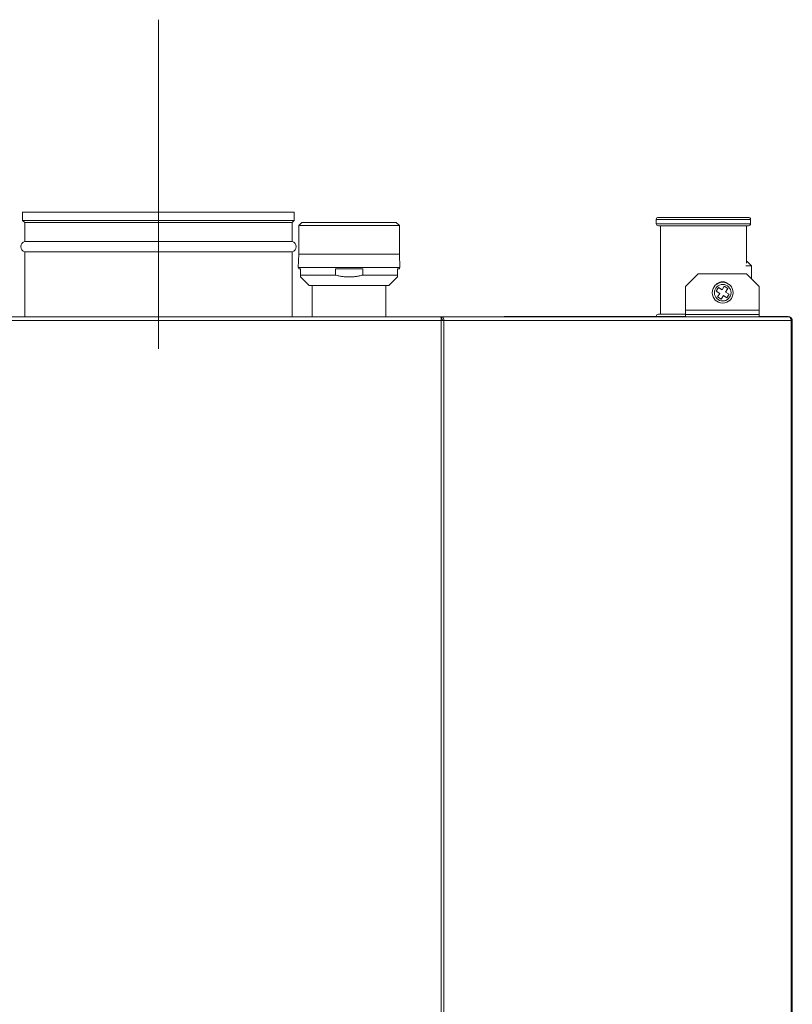
# Model space of a CAD drawing. Units: millimetres. Extents: x -4857 to 1628, y -7439 to -5025.
# Drawn here: x -1629 to -1262, y -5810 to -5342 of the extents above; entities that cross this region are included whole.
import ezdxf

# ---------------------------------------------------------------- set-up
doc = ezdxf.new("R2010")
doc.units = ezdxf.units.MM
for name, color, linetype, lineweight in [('Centerline(ISO)', 7, 'Continuous', 18), ('Visible Edges(ISO)', 7, 'Continuous', 9), ('Visible Tangent Edges(ISO)', 7, 'Continuous', 9)]:
    doc.layers.add(name, color=color, linetype=linetype, lineweight=lineweight)

msp = doc.modelspace()

# ---------------------------------------------------------------- linework, layer by layer
at = {"layer": 'Centerline(ISO)', "linetype": 'Continuous'}
msp.add_line((-1563.44, -5498.78), (-1563.44, -5342.43), dxfattribs=at)
at = {"layer": 'Visible Edges(ISO)'}
for p, q in [((-1498.94, -5433.78), (-1627.94, -5433.78)), ((-1627.94, -5437.78), (-1627.94, -5433.78)), ((-1498.94, -5437.78), (-1498.94, -5433.78)), ((-1326.06, -5436.28), (-1283.31, -5436.28)), ((-1498.94, -5437.78), (-1627.94, -5437.78)), ((-1626.94, -5438.78), (-1627.94, -5437.78)), ((-1499.94, -5438.78), (-1626.94, -5438.78)), ((-1626.94, -5447.78), (-1626.94, -5438.78)), ((-1499.94, -5438.78), (-1498.94, -5437.78)), ((-1499.94, -5447.78), (-1499.94, -5438.78)), ((-1495.35, -5438.68), (-1496.83, -5440.16)), ((-1496.83, -5440.16), (-1449.02, -5440.16)), ((-1496.83, -5453.68), (-1496.83, -5440.16)), ((-1450.5, -5438.68), (-1495.35, -5438.68)), ((-1450.5, -5438.68), (-1449.02, -5440.16)), ((-1449.02, -5453.68), (-1449.02, -5440.16)), ((-1327.06, -5437.28), (-1327.06, -5439.28)), ((-1283.31, -5440.28), (-1326.06, -5440.28)), ((-1325.06, -5440.28), (-1325.06, -5482.28)), ((-1284.31, -5440.28), (-1284.31, -5458.09)), ((-1282.31, -5437.28), (-1282.31, -5439.28)), ((-1499.94, -5447.78), (-1626.94, -5447.78)), ((-1499.94, -5452.61), (-1626.94, -5452.61)), ((-1626.94, -5483.48), (-1626.94, -5452.61)), ((-1499.94, -5483.48), (-1499.94, -5452.61)), ((-1496.83, -5453.68), (-1497.03, -5460.08)), ((-1449.02, -5453.68), (-1496.83, -5453.68)), ((-1449.02, -5453.68), (-1448.82, -5460.08)), ((-1497.03, -5460.08), (-1448.82, -5460.08)), ((-1496.83, -5460.68), (-1496.83, -5460.08)), ((-1449.02, -5460.68), (-1449.02, -5460.08)), ((-1281.89, -5459.28), (-1284.6, -5459.28)), ((-1284.31, -5457.28), (-1283.89, -5457.28)), ((-1283.89, -5457.28), (-1281.89, -5459.28)), ((-1281.89, -5465.38), (-1281.89, -5459.28)), ((-1496.83, -5460.68), (-1495.93, -5460.68)), ((-1495.93, -5463.68), (-1495.93, -5460.68)), ((-1479.43, -5463.68), (-1495.93, -5463.68)), ((-1491.83, -5468.68), (-1495.93, -5464.58)), ((-1479.43, -5460.68), (-1479.43, -5463.68)), ((-1479.43, -5460.68), (-1466.42, -5460.68)), ((-1466.42, -5463.68), (-1466.42, -5460.68)), ((-1449.93, -5463.68), (-1466.42, -5463.68)), ((-1454.02, -5468.68), (-1449.93, -5464.58)), ((-1449.93, -5460.68), (-1449.93, -5463.68)), ((-1449.93, -5460.68), (-1449.02, -5460.68)), ((-1449.93, -5463.68), (-1449.93, -5460.68)), ((-1313.19, -5469.08), (-1307.19, -5463.08)), ((-1307.19, -5463.08), (-1284.19, -5463.08)), ((-1284.19, -5463.08), (-1278.19, -5469.08)), ((-1454.02, -5468.68), (-1491.83, -5468.68)), ((-1490.43, -5483.48), (-1490.43, -5468.68)), ((-1455.43, -5483.48), (-1455.43, -5468.68)), ((-1313.19, -5480.38), (-1313.19, -5469.08)), ((-1298.62, -5471.31), (-1297.56, -5469.62)), ((-1297.56, -5469.62), (-1295.86, -5470.68)), ((-1295.86, -5470.68), (-1294.79, -5468.97)), ((-1294.79, -5468.97), (-1293.09, -5470.03)), ((-1278.19, -5469.08), (-1278.19, -5480.38)), ((-1296.93, -5472.37), (-1298.62, -5471.31)), ((-1297.98, -5474.05), (-1296.93, -5472.37)), ((-1296.29, -5475.11), (-1297.98, -5474.05)), ((-1295.22, -5473.42), (-1296.29, -5475.11)), ((-1293.53, -5474.48), (-1295.22, -5473.42)), ((-1293.09, -5470.03), (-1294.16, -5471.73)), ((-1294.16, -5471.73), (-1292.46, -5472.79)), ((-1292.46, -5472.79), (-1293.53, -5474.48)), ((-1810.02, -5483.48), (-1429.33, -5483.48)), ((-1429.05, -5483.48), (-1429.33, -5483.48)), ((-1429.05, -5483.48), (-1429.05, -5484.38)), ((-1429.05, -5483.48), (-1264.4, -5483.48)), ((-1399.03, -5483.33), (-1327.49, -5483.33)), ((-1313.19, -5483.33), (-1327.49, -5483.33)), ((-1327.49, -5483.33), (-1327.49, -5483.48)), ((-1327.06, -5483.28), (-1327.06, -5483.33)), ((-1326.06, -5482.28), (-1313.19, -5482.28)), ((-1313.19, -5482.38), (-1313.19, -5480.38)), ((-1313.19, -5482.38), (-1278.19, -5482.38)), ((-1313.19, -5482.38), (-1313.19, -5483.48)), ((-1278.19, -5482.38), (-1278.19, -5480.38)), ((-1278.19, -5482.38), (-1278.19, -5483.48)), ((-1277.49, -5483.33), (-1278.19, -5483.33)), ((-1277.49, -5483.48), (-1277.49, -5483.33)), ((-1264.39, -5483.33), (-1277.49, -5483.33)), ((-1264.29, -5483.48), (-1264.4, -5483.48)), ((-1264.29, -5483.48), (-1264.29, -5483.48)), ((-1429.22, -5484.38), (-1429.05, -5484.38)), ((-1427.89, -5485.28), (-1429.17, -5485.28)), ((-1262.49, -5485.28), (-1263.01, -5485.28)), ((-1262.49, -5485.28), (-1262.49, -5485.23)), ((-1262.49, -5485.28), (-1262.49, -6366.68))]:
    msp.add_line(p, q, dxfattribs=at)
msp.add_circle((-1295.54, -5472.04), 4.95, dxfattribs=at)
for centre, radius, start, end in [((-1326.06, -5437.28), 1, 90, 180), ((-1283.31, -5437.28), 1, 0, 90), ((-1326.06, -5439.28), 1, 180, 270), ((-1283.31, -5439.28), 1, 270, 0), ((-1626.3, -5450.19), 2.5, 104.6658, 255.3342), ((-1500.57, -5450.19), 2.5, 284.6658, 75.3342), ((-1295.69, -5470.84), 4, 53.8165, 140.4336), ((-1326.06, -5483.28), 1, 90, 180), ((-1264.39, -5485.23), 1.9, 0, 90)]:
    msp.add_arc(centre, radius, start, end, dxfattribs=at)
msp.add_ellipse((-1399.03, -5485.23), major_axis=(0, 1.9), ratio=0.707107, start_param=0, end_param=0.400021, dxfattribs=at)
for points, weights in [([(-1495.93, -5464.58), (-1495.93, -5464.58), (-1495.93, -5463.68)], [1.10655434781, 1.10655381141, 1.08528511881]), ([(-1479.43, -5463.68), (-1472.93, -5465.45), (-1466.42, -5463.68)], [1.08528511881, 1.12782357684, 1.08528511881]), ([(-1449.93, -5463.68), (-1449.93, -5464.58), (-1449.93, -5464.58)], [1.08528511881, 1.10655488424, 1.10655434781])]:
    msp.add_rational_spline(points, weights, degree=2, dxfattribs=at)
for points, knots in [([(-1429.17, -5485.28), (-1429.21, -5484.58), (-1429.25, -5483.9), (-1429.29, -5483.62), (-1429.3, -5483.53), (-1429.31, -5483.48), (-1429.33, -5483.48)], [0, 0, 0, 0, 0.742379, 0.742379, 0.742379, 1, 1, 1, 1]), ([(-1427.89, -5485.28), (-1427.86, -5484.58), (-1428.15, -5483.9), (-1428.58, -5483.62), (-1428.73, -5483.53), (-1428.89, -5483.48), (-1429.05, -5483.48)], [0, 0, 0, 0, 0.742379, 0.742379, 0.742379, 1, 1, 1, 1]), ([(-1263.01, -5485.28), (-1263.04, -5484.58), (-1263.39, -5483.9), (-1263.87, -5483.62), (-1264.04, -5483.53), (-1264.22, -5483.48), (-1264.4, -5483.48)], [0, 0, 0, 0, 0.742379, 0.742379, 0.742379, 1, 1, 1, 1]), ([(-1262.49, -5485.28), (-1262.49, -5484.58), (-1262.93, -5483.9), (-1263.58, -5483.62), (-1263.8, -5483.53), (-1264.04, -5483.48), (-1264.29, -5483.48)], [0, 0, 0, 0, 0.742379, 0.742379, 0.742379, 1, 1, 1, 1]), ([(-1429.05, -5484.38), (-1428.79, -5484.38), (-1428.55, -5484.7), (-1428.53, -5485.11), (-1428.52, -5485.16), (-1428.52, -5485.22), (-1428.53, -5485.28)], [-1, -1, -1, -1, -0.117157, -0.117157, -0.117157, 0, 0, 0, 0])]:
    msp.add_open_spline(points, degree=3, knots=knots, dxfattribs=at)
at = {"layer": 'Visible Tangent Edges(ISO)'}
for p, q in [((-1282.31, -5437.28), (-1327.06, -5437.28)), ((-1327.06, -5439.28), (-1282.31, -5439.28)), ((-1313.19, -5483.28), (-1327.06, -5483.28)), ((-1278.19, -5480.38), (-1313.19, -5480.38)), ((-1810.18, -5485.28), (-1429.17, -5485.28)), ((-1429.17, -5485.28), (-1429.17, -6366.68)), ((-1427.89, -5485.28), (-1263.01, -5485.28)), ((-1427.89, -5485.28), (-1427.89, -6366.68)), ((-1263.01, -5485.28), (-1263.01, -6366.68))]:
    msp.add_line(p, q, dxfattribs=at)
msp.add_circle((-1295.54, -5472.04), 3.95, dxfattribs=at)

doc.saveas('drawing.dxf')
